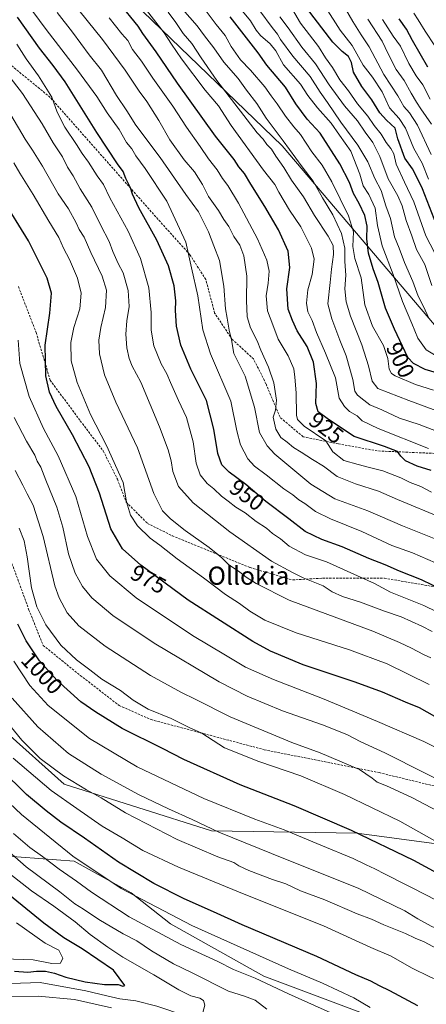
# Model space of a CAD drawing. Units: metres. Extents: x 640990 to 644436, y 4757642 to 4760028.
# Drawn here: x 641470 to 641649, y 4757869 to 4758304 of the extents above; entities that cross this region are included whole.
import ezdxf
from ezdxf.enums import TextEntityAlignment as Align

# ---------------------------------------------------------------- set-up
doc = ezdxf.new("R2010")
doc.units = ezdxf.units.M
doc.header["$MEASUREMENT"] = 0
doc.linetypes.add('TRAZOSX2', pattern=[1.5, 1, -0.5])
for name, color, linetype, lineweight in [('Arbolado forestal CxS', 92, 'Continuous', 0), ('Curva de nivel maestra', 36, 'Continuous', 30), ('Curva de nivel normal', 36, 'Continuous', 0), ('Rótulo de curva de nivel directora', 19, 'Continuous', 0), ('Senda', 19, 'TRAZOSX2', 0), ('Texto cartográfico', 19, 'Continuous', 0)]:
    doc.layers.add(name, color=color, linetype=linetype, lineweight=lineweight)
doc.styles.add('Arial', font='txt', dxfattribs={"height": 0.2})

# ---------------------------------------------------------------- blocks, each defined once
blk = doc.blocks.new('*U192')
at = {"layer": 'Curva de nivel normal', "color": 36, "linetype": 'Continuous', "lineweight": 0}
blk.add_polyline3d([(641655.79, 4757892.3, 1015), (641648.18, 4757896.37, 1015), (641644.18, 4757898.04, 1015), (641639.92, 4757900.04, 1015), (641630.43, 4757903.94, 1015), (641624.99, 4757906.42, 1015), (641618.66, 4757908.87, 1015), (641604.32, 4757914.92, 1015), (641593.6, 4757918.97, 1015), (641587.12, 4757922.04, 1015), (641581.24, 4757924, 1015), (641570.7, 4757927.95, 1015), (641566.38, 4757930.01, 1015), (641564.2, 4757931.49, 1015), (641557.01, 4757933.98, 1015), (641539.12, 4757941.64, 1015), (641516.24, 4757953.43, 1015), (641505.5, 4757960.03, 1015), (641499.01, 4757963.52, 1015), (641488.92, 4757969.71, 1015), (641484.32, 4757973.16, 1015), (641478.68, 4757977.44, 1015), (641470.46, 4757985.46, 1015), (641460.69, 4757997.42, 1015)], dxfattribs=at)
blk = doc.blocks.new('*U194')
at = {"layer": 'Curva de nivel normal', "color": 36, "linetype": 'Continuous', "lineweight": 0}
blk.add_polyline3d([(641651.52, 4758186.28, 885), (641648.49, 4758195.62, 885), (641644.84, 4758202.13, 885), (641642.69, 4758208.2, 885), (641640.18, 4758214.95, 885), (641638.42, 4758221.46, 885), (641636.49, 4758225.86, 885), (641632.24, 4758233.45, 885), (641628.55, 4758243.25, 885), (641625.54, 4758249.4, 885), (641622.17, 4758253.96, 885), (641618.78, 4758259.06, 885), (641613.06, 4758265.68, 885), (641606.28, 4758274.89, 885), (641600.15, 4758284.18, 885), (641594.19, 4758291.6, 885), (641588.15, 4758300.11, 885), (641584.51, 4758305, 885)], dxfattribs=at)
blk = doc.blocks.new('*U196')
at = {"layer": 'Curva de nivel normal', "color": 36, "linetype": 'Continuous', "lineweight": 0}
blk.add_polyline3d([(641684.56, 4757864.34, 1020), (641676.86, 4757870.26, 1020), (641668.48, 4757874.34, 1020), (641659.42, 4757877.28, 1020), (641650.95, 4757880.76, 1020), (641642.62, 4757884.98, 1020), (641633.6, 4757890.03, 1020), (641624.64, 4757893.94, 1020), (641603.66, 4757903.55, 1020), (641568.66, 4757917.43, 1020), (641539.68, 4757929.46, 1020), (641524.02, 4757936.82, 1020), (641514.78, 4757942.31, 1020), (641506.04, 4757947.57, 1020), (641494.76, 4757955.29, 1020), (641483.44, 4757963.3, 1020), (641466.72, 4757977.61, 1020)], dxfattribs=at)
blk = doc.blocks.new('*U203')
at = {"layer": 'Curva de nivel normal', "color": 36, "linetype": 'Continuous', "lineweight": 0}
blk.add_polyline3d([(641551.08, 4758308.63, 905), (641556.4, 4758301.56, 905), (641560.3, 4758296.75, 905), (641562.93, 4758291.84, 905), (641567.1, 4758285.96, 905), (641571.54, 4758281.42, 905), (641577.77, 4758274.03, 905), (641580.57, 4758270.11, 905), (641583.33, 4758266.55, 905), (641586.9, 4758261.04, 905), (641590.62, 4758256.36, 905), (641593.62, 4758252.95, 905), (641598.58, 4758245.35, 905), (641603.09, 4758239.41, 905), (641607.4, 4758232.12, 905), (641614.72, 4758217, 905), (641616.94, 4758210.06, 905), (641616.73, 4758203.53, 905), (641617.6, 4758198.2, 905), (641620.32, 4758189.76, 905), (641621.99, 4758177.79, 905), (641625.42, 4758168.39, 905), (641630.26, 4758159.76, 905), (641632.2, 4758154.13, 905), (641632.69, 4758149.42, 905), (641633.78, 4758147.4, 905), (641635.34, 4758146.4, 905), (641644.34, 4758142.62, 905), (641652.28, 4758140.1, 905)], dxfattribs=at)
blk = doc.blocks.new('*U205')
at = {"layer": 'Curva de nivel normal', "color": 36, "linetype": 'Continuous', "lineweight": 0}
blk.add_polyline3d([(641671.87, 4758033.39, 955), (641647.99, 4758045.02, 955), (641633.33, 4758050.88, 955), (641626.31, 4758054.67, 955), (641604.99, 4758064.2, 955), (641595.81, 4758067.42, 955), (641588.63, 4758071.25, 955), (641584.76, 4758074.48, 955), (641581.24, 4758076.73, 955), (641578.54, 4758079.06, 955), (641573.98, 4758082.1, 955), (641569.15, 4758085.91, 955), (641565.08, 4758088.35, 955), (641561.69, 4758091.08, 955), (641558.7, 4758093.23, 955), (641555.26, 4758096.46, 955), (641552.32, 4758098.84, 955), (641549.28, 4758102.73, 955), (641547.57, 4758107.84, 955), (641546.22, 4758117.24, 955), (641543.29, 4758128.07, 955), (641539.69, 4758135.57, 955), (641536.1, 4758143.53, 955), (641534.58, 4758147.36, 955), (641532.12, 4758151.65, 955), (641528.85, 4758159.64, 955), (641527.7, 4758166.63, 955), (641527.67, 4758174.42, 955), (641526.62, 4758185.32, 955), (641522.93, 4758198.16, 955), (641517.47, 4758210.31, 955), (641509.4, 4758225.03, 955), (641506.56, 4758230.84, 955), (641503.83, 4758234.71, 955), (641499.9, 4758240.76, 955), (641497.11, 4758244.64, 955), (641494.72, 4758248.58, 955), (641489.51, 4758256.23, 955), (641486.19, 4758262.8, 955), (641483.79, 4758269.51, 955), (641477.86, 4758278.91, 955), (641472.45, 4758286.39, 955), (641468.3, 4758292.91, 955)], dxfattribs=at)
blk = doc.blocks.new('*U213')
at = {"layer": 'Curva de nivel normal', "color": 36, "linetype": 'Continuous', "lineweight": 0}
blk.add_polyline3d([(641650.32, 4758171.51, 890), (641647.77, 4758177.29, 890), (641645.46, 4758181.66, 890), (641643.18, 4758188.04, 890), (641639.56, 4758196.42, 890), (641637.2, 4758202.72, 890), (641635.07, 4758207.85, 890), (641633.32, 4758215.84, 890), (641631.18, 4758221.55, 890), (641629.18, 4758228.19, 890), (641626.34, 4758233.6, 890), (641623.3, 4758240.95, 890), (641618.83, 4758248.35, 890), (641611.34, 4758258.45, 890), (641605.53, 4758267.16, 890), (641602.26, 4758271.64, 890), (641597.88, 4758278.66, 890), (641590.22, 4758287.62, 890), (641584.68, 4758294.91, 890), (641583.38, 4758297.33, 890), (641581.07, 4758300.27, 890), (641575.68, 4758307.54, 890)], dxfattribs=at)
blk = doc.blocks.new('*U216')
at = {"layer": 'Curva de nivel normal', "color": 36, "linetype": 'Continuous', "lineweight": 0}
blk.add_polyline3d([(641522.99, 4758311.23, 920), (641533.43, 4758297.88, 920), (641536.68, 4758292.85, 920), (641540.99, 4758286.41, 920), (641551.49, 4758272.57, 920), (641557.37, 4758265.65, 920), (641562.89, 4758256.99, 920), (641577.21, 4758237.18, 920), (641582.23, 4758230.85, 920), (641584, 4758227.52, 920), (641588.76, 4758219.6, 920), (641593.65, 4758212.18, 920), (641598.44, 4758202.83, 920), (641599.6, 4758197.91, 920), (641598.67, 4758191.1, 920), (641596.8, 4758184.34, 920), (641596.16, 4758178.44, 920), (641596.79, 4758174.69, 920), (641598.71, 4758170.85, 920), (641600.63, 4758165.57, 920), (641604.65, 4758156.41, 920), (641609.07, 4758145.52, 920), (641610.6, 4758136.55, 920), (641612.94, 4758132.92, 920), (641615.15, 4758130.67, 920), (641618.57, 4758128.76, 920), (641620.74, 4758126.6, 920), (641627.89, 4758123.09, 920), (641650.08, 4758114.3, 920)], dxfattribs=at)
blk = doc.blocks.new('*U220')
at = {"layer": 'Curva de nivel normal', "color": 36, "linetype": 'Continuous', "lineweight": 0}
blk.add_polyline3d([(641643.56, 4758306.64, 845), (641645.54, 4758303.68, 845), (641648.59, 4758298.7, 845), (641657.18, 4758285.68, 845)], dxfattribs=at)
blk = doc.blocks.new('*U221')
at = {"layer": 'Curva de nivel normal', "color": 36, "linetype": 'Continuous', "lineweight": 0}
blk.add_polyline3d([(641653.67, 4758122.03, 915), (641646.03, 4758124.96, 915), (641637.33, 4758127.65, 915), (641629.42, 4758131.32, 915), (641624.18, 4758133.53, 915), (641621.52, 4758135.71, 915), (641618.68, 4758137.88, 915), (641617.49, 4758139.68, 915), (641616.66, 4758144.79, 915), (641613.67, 4758155.24, 915), (641610.94, 4758162.2, 915), (641607.41, 4758171.55, 915), (641605.65, 4758178.18, 915), (641606.73, 4758187.61, 915), (641607.19, 4758193.54, 915), (641608.19, 4758200.05, 915), (641608.02, 4758203.95, 915), (641605.79, 4758208.15, 915), (641599.72, 4758217.26, 915), (641594.96, 4758225.4, 915), (641589.64, 4758232.81, 915), (641586.16, 4758238.42, 915), (641582.61, 4758243.47, 915), (641580.72, 4758246.58, 915), (641578.74, 4758248.6, 915), (641577.1, 4758250.98, 915), (641574.48, 4758253.74, 915), (641568.5, 4758261.38, 915), (641556.65, 4758276.85, 915), (641549.68, 4758286.79, 915), (641545.6, 4758293.16, 915), (641541.78, 4758297.64, 915), (641538.54, 4758302.5, 915), (641535.15, 4758307.04, 915)], dxfattribs=at)
blk = doc.blocks.new('*U227')
at = {"layer": 'Curva de nivel normal', "color": 36, "linetype": 'Continuous', "lineweight": 0}
blk.add_polyline3d([(641656.32, 4758083.56, 935), (641636.47, 4758091.84, 935), (641627.94, 4758095.52, 935), (641617.78, 4758098.64, 935), (641609.78, 4758101.98, 935), (641603.66, 4758106.52, 935), (641598.92, 4758109.45, 935), (641593.88, 4758112.74, 935), (641590.49, 4758114.69, 935), (641587.64, 4758117.17, 935), (641584.9, 4758119.1, 935), (641582.63, 4758122.82, 935), (641581.53, 4758128.1, 935), (641582.54, 4758131.18, 935), (641582.96, 4758135.67, 935), (641581.81, 4758143.29, 935), (641579.46, 4758150.26, 935), (641576.05, 4758157.69, 935), (641574.47, 4758161.84, 935), (641571.52, 4758167.64, 935), (641570.08, 4758172.44, 935), (641569.67, 4758179.69, 935), (641569.82, 4758190.45, 935), (641568.6, 4758199.45, 935), (641566.74, 4758204.06, 935), (641564.1, 4758207.99, 935), (641561.86, 4758212.42, 935), (641559.66, 4758215.52, 935), (641557.3, 4758219.47, 935), (641552.94, 4758225.63, 935), (641550.31, 4758230.88, 935), (641546.74, 4758236.46, 935), (641542.26, 4758241.84, 935), (641535.86, 4758250.64, 935), (641531.04, 4758259.22, 935), (641525.78, 4758267.51, 935), (641522.3, 4758272.16, 935), (641516.2, 4758281.47, 935), (641506.13, 4758295.01, 935), (641488.9, 4758316.44, 935)], dxfattribs=at)
blk = doc.blocks.new('*U229')
at = {"layer": 'Curva de nivel normal', "color": 36, "linetype": 'Continuous', "lineweight": 0}
blk.add_polyline3d([(641654.64, 4758197.18, 880), (641648.9, 4758208.26, 880), (641643.66, 4758223.23, 880), (641639.42, 4758231.9, 880), (641635.88, 4758239.9, 880), (641634.71, 4758244.4, 880), (641633.51, 4758246.86, 880), (641631.37, 4758249.43, 880), (641629.13, 4758253.18, 880), (641626.13, 4758256.92, 880), (641623.3, 4758261.11, 880), (641618.79, 4758266.51, 880), (641614.72, 4758272.29, 880), (641610.9, 4758277.15, 880), (641607.68, 4758282.52, 880), (641604.58, 4758286.85, 880), (641601.45, 4758291.91, 880), (641593.57, 4758302.13, 880), (641585.9, 4758315.48, 880)], dxfattribs=at)
blk = doc.blocks.new('*U230')
at = {"layer": 'Curva de nivel normal', "color": 36, "linetype": 'Continuous', "lineweight": 0}
blk.add_polyline3d([(641651.07, 4758021.92, 965), (641647.82, 4758023.33, 965), (641642.56, 4758026.19, 965), (641637.28, 4758028.68, 965), (641625.5, 4758033.59, 965), (641588.54, 4758047.33, 965), (641573.99, 4758054.74, 965), (641569.51, 4758057.53, 965), (641566.78, 4758059.76, 965), (641561.82, 4758063.01, 965), (641558.84, 4758066.09, 965), (641557.02, 4758067.44, 965), (641553.31, 4758070.56, 965), (641542.63, 4758078.16, 965), (641536.1, 4758083.29, 965), (641532.66, 4758086.85, 965), (641528.82, 4758094.47, 965), (641521.53, 4758114.57, 965), (641512.01, 4758134.71, 965), (641507.01, 4758146.82, 965), (641504.84, 4758156.1, 965), (641504.55, 4758162.18, 965), (641505.34, 4758167.76, 965), (641507.42, 4758176.52, 965), (641507.88, 4758184.18, 965), (641506.05, 4758190.39, 965), (641500.99, 4758200.85, 965), (641498.07, 4758207.6, 965), (641495.85, 4758211.04, 965), (641494.53, 4758214.03, 965), (641491.08, 4758220.1, 965), (641486.53, 4758226.8, 965), (641479.62, 4758239.06, 965), (641475.29, 4758246.06, 965), (641471.96, 4758250.89, 965), (641465.65, 4758261.64, 965)], dxfattribs=at)
blk = doc.blocks.new('*U231')
at = {"layer": 'Curva de nivel normal', "color": 36, "linetype": 'Continuous', "lineweight": 0}
blk.add_polyline3d([(641651.2, 4758244.1, 865), (641645.21, 4758257.07, 865), (641641.72, 4758262.56, 865), (641639.23, 4758265.42, 865), (641636.48, 4758270.01, 865), (641630.41, 4758279.44, 865), (641623.85, 4758291.7, 865), (641620.36, 4758297.05, 865), (641616.69, 4758302.89, 865), (641612.82, 4758309.54, 865)], dxfattribs=at)
blk = doc.blocks.new('*U232')
at = {"layer": 'Curva de nivel normal', "color": 36, "linetype": 'Continuous', "lineweight": 0}
blk.add_polyline3d([(641657.5, 4758152.88, 895), (641649.05, 4758157.84, 895), (641645.31, 4758163.02, 895), (641642.7, 4758169.52, 895), (641638.56, 4758179.2, 895), (641634.51, 4758191.23, 895), (641629.61, 4758203.86, 895), (641627.6, 4758212.85, 895), (641626.52, 4758220.52, 895), (641623.81, 4758226.46, 895), (641621.17, 4758230.3, 895), (641619.74, 4758235.5, 895), (641615.74, 4758245.56, 895), (641610.77, 4758252.63, 895), (641607.15, 4758258.04, 895), (641601.08, 4758264.78, 895), (641596.84, 4758270.22, 895), (641593.53, 4758275.15, 895), (641586.05, 4758283.77, 895), (641582.68, 4758289.88, 895), (641580.23, 4758293.09, 895), (641575.98, 4758296.68, 895), (641574.02, 4758299.04, 895), (641571.54, 4758303.17, 895), (641564.4, 4758311.74, 895)], dxfattribs=at)
blk = doc.blocks.new('*U233')
at = {"layer": 'Curva de nivel normal', "color": 36, "linetype": 'Continuous', "lineweight": 0}
blk.add_polyline3d([(641651.42, 4758095.08, 930), (641646.77, 4758097.51, 930), (641642, 4758099.34, 930), (641637.86, 4758101.39, 930), (641629.9, 4758104.43, 930), (641624.05, 4758105.91, 930), (641619.06, 4758107.26, 930), (641612.75, 4758108.95, 930), (641607.86, 4758112.82, 930), (641604.69, 4758117.75, 930), (641595.26, 4758124.17, 930), (641592.27, 4758127.08, 930), (641591.87, 4758129.06, 930), (641591.7, 4758138.89, 930), (641591.03, 4758145.89, 930), (641590.6, 4758149.53, 930), (641588.08, 4758155.21, 930), (641583.76, 4758162.59, 930), (641581.35, 4758168.87, 930), (641579, 4758175.04, 930), (641578.42, 4758181.68, 930), (641579.36, 4758187.4, 930), (641579.71, 4758192.62, 930), (641578.64, 4758197.56, 930), (641574.51, 4758206.89, 930), (641566.26, 4758222.67, 930), (641561.54, 4758230.48, 930), (641559.08, 4758233.6, 930), (641556.76, 4758237.37, 930), (641552.93, 4758242.26, 930), (641549.3, 4758247.72, 930), (641543.18, 4758256.18, 930), (641537.17, 4758265.47, 930), (641528.32, 4758277.91, 930), (641523.36, 4758285.32, 930), (641519.41, 4758290.54, 930), (641517.26, 4758294.5, 930), (641514.72, 4758297.52, 930), (641509.03, 4758304.52, 930)], dxfattribs=at)
blk = doc.blocks.new('*U234')
at = {"layer": 'Curva de nivel normal', "color": 36, "linetype": 'Continuous', "lineweight": 0}
blk.add_polyline3d([(641623.33, 4758303.87, 860), (641629.65, 4758294.24, 860), (641632.24, 4758288.62, 860), (641635.8, 4758281.69, 860), (641639.32, 4758276.78, 860), (641642.39, 4758271.29, 860), (641644.86, 4758267.33, 860), (641646.65, 4758264.27, 860), (641651.48, 4758257.53, 860)], dxfattribs=at)
blk = doc.blocks.new('*U238')
at = {"layer": 'Curva de nivel normal', "color": 36, "linetype": 'Continuous', "lineweight": 0}
blk.add_polyline3d([(641651.7, 4758033.45, 960), (641647.17, 4758035.89, 960), (641638.07, 4758039.98, 960), (641630.66, 4758042.52, 960), (641620.05, 4758046.48, 960), (641612.12, 4758048.91, 960), (641607.6, 4758051.02, 960), (641603.58, 4758053.59, 960), (641594.71, 4758057.24, 960), (641589.99, 4758059.56, 960), (641580.78, 4758064.59, 960), (641562.32, 4758077.48, 960), (641546.12, 4758090.31, 960), (641539.72, 4758097.58, 960), (641537.22, 4758104.15, 960), (641536.43, 4758108.89, 960), (641535.16, 4758113.76, 960), (641531.36, 4758123.88, 960), (641523.04, 4758143.56, 960), (641519.21, 4758150.74, 960), (641517.88, 4758154.08, 960), (641516.84, 4758158.83, 960), (641516.39, 4758164.77, 960), (641516.9, 4758170.69, 960), (641517.9, 4758176.96, 960), (641517.5, 4758184.16, 960), (641515.32, 4758191.84, 960), (641513.11, 4758195.97, 960), (641510.68, 4758201.39, 960), (641509.13, 4758205.72, 960), (641505.35, 4758212.85, 960), (641501.48, 4758220.96, 960), (641496.32, 4758229, 960), (641493.16, 4758234.69, 960), (641490.72, 4758238.59, 960), (641488.51, 4758243.09, 960), (641484.39, 4758249.26, 960), (641479.51, 4758257.7, 960), (641470.75, 4758271.1, 960), (641461.88, 4758282.69, 960)], dxfattribs=at)
blk = doc.blocks.new('*U242')
at = {"layer": 'Curva de nivel normal', "color": 36, "linetype": 'Continuous', "lineweight": 0}
blk.add_polyline3d([(641662.85, 4758127.58, 910), (641641.35, 4758135.53, 910), (641627.74, 4758140.78, 910), (641625.28, 4758143.99, 910), (641623.56, 4758150.89, 910), (641620.58, 4758160.15, 910), (641615.66, 4758172.7, 910), (641613.68, 4758179.12, 910), (641613.16, 4758184.76, 910), (641613.6, 4758190.83, 910), (641613.16, 4758196.85, 910), (641613.11, 4758202.85, 910), (641611.61, 4758209.34, 910), (641607.82, 4758217.47, 910), (641603.27, 4758225.03, 910), (641599.16, 4758232.32, 910), (641594.36, 4758238.75, 910), (641585.98, 4758250.24, 910), (641578.42, 4758260.15, 910), (641574.28, 4758266.73, 910), (641569.71, 4758272.57, 910), (641566.08, 4758277.7, 910), (641559.77, 4758284.98, 910), (641555.32, 4758291.32, 910), (641551.19, 4758296.5, 910), (641547.91, 4758301.05, 910), (641541.54, 4758308.34, 910)], dxfattribs=at)
blk = doc.blocks.new('*U248')
at = {"layer": 'Curva de nivel normal', "color": 36, "linetype": 'Continuous', "lineweight": 0}
blk.add_polyline3d([(641650.43, 4758010.11, 970), (641641.1, 4758014.59, 970), (641631.78, 4758019.24, 970), (641615.17, 4758025.44, 970), (641591.66, 4758032.83, 970), (641577.82, 4758038.43, 970), (641571.14, 4758042.52, 970), (641566.65, 4758045.92, 970), (641560.47, 4758049.85, 970), (641550.67, 4758057.2, 970), (641539.08, 4758065.61, 970), (641531.42, 4758071.61, 970), (641527.2, 4758074.73, 970), (641521.6, 4758080.13, 970), (641518.55, 4758084.87, 970), (641516.8, 4758090.8, 970), (641515.34, 4758099.32, 970), (641507.86, 4758115.65, 970), (641500.88, 4758129.28, 970), (641494.89, 4758143.44, 970), (641492.36, 4758153.01, 970), (641492.18, 4758161.2, 970), (641493.56, 4758167.76, 970), (641496.15, 4758176.01, 970), (641496.76, 4758182.87, 970), (641495.07, 4758189.54, 970), (641491.57, 4758197.82, 970), (641488.98, 4758202.79, 970), (641486.93, 4758207.55, 970), (641482.46, 4758214.71, 970), (641475.56, 4758226.52, 970), (641469.69, 4758235.86, 970), (641466.94, 4758240.5, 970)], dxfattribs=at)
blk = doc.blocks.new('*U249')
at = {"layer": 'Curva de nivel normal', "color": 36, "linetype": 'Continuous', "lineweight": 0}
blk.add_polyline3d([(641718.8, 4757865.5, 1010), (641711.98, 4757870.88, 1010), (641697.54, 4757880.05, 1010), (641685.23, 4757886.42, 1010), (641680.52, 4757889.05, 1010), (641675.96, 4757891.15, 1010), (641671.83, 4757893.57, 1010), (641662.5, 4757898.23, 1010), (641651.23, 4757903.31, 1010), (641645.4, 4757906.54, 1010), (641639.64, 4757910.14, 1010), (641618.97, 4757920.19, 1010), (641586.92, 4757932.93, 1010), (641557.56, 4757944.94, 1010), (641545.78, 4757950.51, 1010), (641535.3, 4757955.13, 1010), (641522.05, 4757961.56, 1010), (641505.54, 4757970.42, 1010), (641491.08, 4757979.61, 1010), (641477.56, 4757991.42, 1010), (641466.22, 4758004.08, 1010)], dxfattribs=at)
blk = doc.blocks.new('*U258')
at = {"layer": 'Curva de nivel maestra', "color": 36, "linetype": 'Continuous', "lineweight": 30}
blk.add_polyline3d([(641654.64, 4758210.47, 875), (641647.44, 4758229, 875), (641644.7, 4758234.68, 875), (641642.95, 4758237.82, 875), (641639.6, 4758242.61, 875), (641636.59, 4758251.06, 875), (641635.38, 4758255.82, 875), (641631.54, 4758259.34, 875), (641628.65, 4758262.54, 875), (641625, 4758268.35, 875), (641620.59, 4758274.12, 875), (641617, 4758280.59, 875), (641616.09, 4758284.85, 875), (641614.82, 4758287.48, 875), (641611.98, 4758289.59, 875), (641607.87, 4758293.79, 875), (641596.29, 4758309, 875)], dxfattribs=at)
blk = doc.blocks.new('*U264')
at = {"layer": 'Curva de nivel maestra', "color": 36, "linetype": 'Continuous', "lineweight": 30}
blk.add_polyline3d([(641655.03, 4758147.22, 900), (641648.65, 4758149.18, 900), (641643.51, 4758151.89, 900), (641641.03, 4758154.56, 900), (641635.11, 4758166.97, 900), (641631.06, 4758176.26, 900), (641627.9, 4758187.64, 900), (641625.65, 4758193.63, 900), (641623.62, 4758200.52, 900), (641622.89, 4758206.85, 900), (641623, 4758212.52, 900), (641622.04, 4758217.18, 900), (641619.52, 4758222.52, 900), (641616.97, 4758226.95, 900), (641615.22, 4758231.8, 900), (641610.99, 4758240.05, 900), (641602.19, 4758253.54, 900), (641596.53, 4758259.71, 900), (641591.5, 4758266.48, 900), (641587, 4758273.86, 900), (641578.67, 4758283.61, 900), (641574.89, 4758288.99, 900), (641562.5, 4758304.93, 900)], dxfattribs=at)
blk = doc.blocks.new('*U265')
at = {"layer": 'Curva de nivel maestra', "color": 36, "linetype": 'Continuous', "lineweight": 30}
blk.add_polyline3d([(641651.2, 4758104.62, 925), (641645.04, 4758106.45, 925), (641639.93, 4758108.89, 925), (641637.86, 4758110.91, 925), (641636.42, 4758112.92, 925), (641630.59, 4758115.15, 925), (641617.29, 4758119.58, 925), (641605.96, 4758127.1, 925), (641601.42, 4758130.57, 925), (641600.38, 4758134.16, 925), (641600.68, 4758143.04, 925), (641599.29, 4758152.49, 925), (641596.55, 4758159.37, 925), (641592.08, 4758166.22, 925), (641590.08, 4758170.85, 925), (641588.07, 4758175.84, 925), (641587.5, 4758184.83, 925), (641588.86, 4758194.18, 925), (641588.07, 4758201.52, 925), (641583.86, 4758210.85, 925), (641577.84, 4758221.12, 925), (641571.58, 4758231.1, 925), (641568.77, 4758235.81, 925), (641566.41, 4758238.74, 925), (641564.3, 4758241.98, 925), (641556.02, 4758252.25, 925), (641539.27, 4758275.59, 925), (641529.88, 4758289.44, 925), (641523.88, 4758297.55, 925), (641521.92, 4758300.82, 925), (641513.52, 4758311.2, 925)], dxfattribs=at)
blk = doc.blocks.new('*U266')
at = {"layer": 'Curva de nivel maestra', "color": 36, "linetype": 'Continuous', "lineweight": 30}
blk.add_polyline3d([(641652.82, 4757996.01, 975), (641646.08, 4757999.72, 975), (641639.88, 4758002.22, 975), (641629.82, 4758006.66, 975), (641617.71, 4758011.05, 975), (641594.7, 4758018.76, 975), (641580.32, 4758024.83, 975), (641572.5, 4758029.03, 975), (641543.97, 4758047.29, 975), (641523.01, 4758062.84, 975), (641515, 4758070.05, 975), (641509.8, 4758078.9, 975), (641504.84, 4758094.56, 975), (641500.32, 4758106.18, 975), (641492.89, 4758120.42, 975), (641485.66, 4758132.89, 975), (641482.79, 4758139.12, 975), (641481.16, 4758146.38, 975), (641480.76, 4758159.95, 975), (641482.89, 4758174.08, 975), (641483.65, 4758182.85, 975), (641481.72, 4758189.58, 975), (641473.48, 4758206.01, 975), (641461.85, 4758224.92, 975)], dxfattribs=at)
blk = doc.blocks.new('*U268')
at = {"layer": 'Curva de nivel maestra', "color": 36, "linetype": 'Continuous', "lineweight": 30}
blk.add_polyline3d([(641645.4, 4757868.14, 1025), (641633.08, 4757874.82, 1025), (641628.52, 4757876.97, 1025), (641624.64, 4757879, 1025), (641617.93, 4757881.84, 1025), (641600.75, 4757889.94, 1025), (641567.77, 4757903.96, 1025), (641555.12, 4757909.65, 1025), (641542.2, 4757915.39, 1025), (641528.88, 4757922.15, 1025), (641513.14, 4757931.65, 1025), (641498.14, 4757942.19, 1025), (641487.68, 4757949.35, 1025), (641481.28, 4757954.26, 1025), (641472.66, 4757961.52, 1025), (641449.87, 4757983.73, 1025)], dxfattribs=at)

msp = doc.modelspace()

# ---------------------------------------------------------------- linework, layer by layer
at = {"layer": 'Arbolado forestal CxS', "color": 92, "linetype": 'Continuous', "lineweight": 0}
for points in [[(641898.54, 4757849.66, 979.1), (641903.19, 4757854.53, 977.11), (641918.1, 4757868.85, 969.7), (641920.01, 4757896.21, 955.82), (641909.86, 4757923.28, 944.41), (641890.35, 4757943.15, 941.42), (641877.61, 4757972.08, 929.54), (641861.72, 4758000.29, 917.72), (641829.38, 4758025.58, 913.23), (641678.8, 4758138.31, 901.39), (641585.45, 4758247.93, 911.4), (641478.92, 4758350.89, 925.98), (641417.52, 4758397.1, 936.38), (641388.93, 4758397.7, 945.13), (641362.92, 4758396.46, 945.12)], [(641898.54, 4757849.66, 979.1), (641903.19, 4757854.53, 977.11), (641918.1, 4757868.85, 969.7), (641920.01, 4757896.21, 955.82), (641909.86, 4757923.28, 944.41), (641890.35, 4757943.15, 941.42), (641877.61, 4757972.08, 929.54), (641861.72, 4758000.29, 917.72), (641829.38, 4758025.58, 913.23), (641678.8, 4758138.31, 901.39), (641585.45, 4758247.93, 911.4), (641478.92, 4758350.89, 925.98), (641417.52, 4758397.1, 936.38), (641388.93, 4758397.7, 945.13), (641362.92, 4758396.46, 945.12)], [(641462.5, 4757934.48, 1042.65), (641493.67, 4757932.03, 1031.64), (641518.77, 4757918, 1030.87), (641536.23, 4757904.43, 1032.74), (641577.41, 4757881.26, 1035.03), (641649.16, 4757854.34, 1030.27), (641715.85, 4757826.67, 1024.72), (641795.73, 4757805.03, 1001.91), (641840.83, 4757804.81, 988.75), (641862.24, 4757812.93, 984.4), (641880.32, 4757827.32, 972.55), (641897.61, 4757848.68, 979.55), (641898.54, 4757849.66, 979.1), (641903.19, 4757854.53, 977.11), (641918.1, 4757868.85, 969.7), (641920.01, 4757896.21, 955.82), (641909.86, 4757923.28, 944.41), (641890.35, 4757943.15, 941.42), (641877.61, 4757972.08, 929.54), (641861.72, 4758000.29, 917.72), (641829.38, 4758025.58, 913.23), (641678.8, 4758138.31, 901.39), (641585.45, 4758247.93, 911.4), (641478.92, 4758350.89, 925.98)], [(641478.92, 4758350.89, 925.98), (641585.45, 4758247.93, 911.4), (641678.8, 4758138.31, 901.39), (641829.38, 4758025.58, 913.23), (641861.72, 4758000.29, 917.72), (641877.61, 4757972.08, 929.54), (641890.35, 4757943.15, 941.42), (641909.86, 4757923.28, 944.41), (641920.01, 4757896.21, 955.82), (641918.1, 4757868.85, 969.7), (641903.19, 4757854.53, 977.11), (641898.54, 4757849.66, 979.1), (641898.54, 4757849.66, 979.1), (641856.69, 4757890.37, 973.12), (641816.89, 4757910.29, 976.1), (641791.67, 4757915.6, 976.97), (641735.08, 4757928.75, 982.8), (641618.5, 4757944.46, 1000.98), (641554.33, 4757945.51, 1011.47), (641489.15, 4757966.06, 1017.65), (641462.61, 4757989.96, 1016.72)], [(641194.93, 4758081.24, 998.13), (641255.65, 4758036.38, 1020.07), (641299.4, 4758016.52, 1030.76), (641327.27, 4758017.84, 1030.82), (641347.47, 4758020.09, 1029.49), (641408.89, 4758010.4, 1027.29), (641412.19, 4758009.88, 1027.05), (641462.61, 4757989.96, 1016.72), (641489.15, 4757966.06, 1017.65), (641554.33, 4757945.51, 1011.47), (641618.5, 4757944.46, 1000.98), (641735.08, 4757928.75, 982.8), (641791.67, 4757915.6, 976.97), (641816.89, 4757910.29, 976.1), (641856.69, 4757890.37, 973.12), (641898.54, 4757849.66, 979.1)], [(641194.93, 4758081.24, 998.13), (641255.65, 4758036.38, 1020.07), (641299.4, 4758016.52, 1030.76), (641327.27, 4758017.84, 1030.82), (641347.47, 4758020.09, 1029.49), (641408.89, 4758010.4, 1027.29), (641412.19, 4758009.88, 1027.05), (641462.61, 4757989.96, 1016.72), (641489.15, 4757966.06, 1017.65), (641554.33, 4757945.51, 1011.47), (641618.5, 4757944.46, 1000.98), (641735.08, 4757928.75, 982.8), (641791.67, 4757915.6, 976.97), (641816.89, 4757910.29, 976.1), (641856.69, 4757890.37, 973.12), (641898.54, 4757849.66, 979.1)], [(641462.61, 4757989.96, 1016.72), (641489.15, 4757966.06, 1017.65), (641554.33, 4757945.51, 1011.47), (641618.5, 4757944.46, 1000.98), (641735.08, 4757928.75, 982.8), (641791.67, 4757915.6, 976.97), (641816.89, 4757910.29, 976.1), (641856.69, 4757890.37, 973.12), (641898.54, 4757849.66, 979.1), (641897.61, 4757848.68, 979.55), (641880.32, 4757827.32, 972.55), (641862.24, 4757812.93, 984.4), (641840.83, 4757804.81, 988.75), (641840.83, 4757804.81, 988.75), (641795.73, 4757805.03, 1001.91), (641715.85, 4757826.67, 1024.72), (641649.16, 4757854.34, 1030.27), (641577.41, 4757881.26, 1035.03), (641536.23, 4757904.43, 1032.74), (641518.77, 4757918, 1030.87), (641493.67, 4757932.03, 1031.64), (641462.5, 4757934.48, 1042.65)], [(641339.23, 4757909.38, 1075.79), (641371.65, 4757908.23, 1075.78), (641396.51, 4757904.36, 1071.14), (641415.98, 4757913.71, 1071.3), (641432.8, 4757928.07, 1057.29), (641462.5, 4757934.48, 1042.65), (641493.67, 4757932.03, 1031.64), (641518.77, 4757918, 1030.87), (641536.23, 4757904.43, 1032.74), (641577.41, 4757881.26, 1035.03), (641649.16, 4757854.34, 1030.27), (641715.85, 4757826.67, 1024.72), (641795.73, 4757805.03, 1001.91), (641840.83, 4757804.81, 988.75), (641862.24, 4757812.93, 984.4), (641880.32, 4757827.32, 972.55), (641897.61, 4757848.68, 979.55), (641898.54, 4757849.66, 979.1)], [(641339.23, 4757909.38, 1075.79), (641371.65, 4757908.23, 1075.78), (641396.51, 4757904.36, 1071.14), (641415.98, 4757913.71, 1071.3), (641432.8, 4757928.07, 1057.29), (641462.5, 4757934.48, 1042.65), (641493.67, 4757932.03, 1031.64), (641518.77, 4757918, 1030.87), (641536.23, 4757904.43, 1032.74), (641577.41, 4757881.26, 1035.03), (641649.16, 4757854.34, 1030.27), (641715.85, 4757826.67, 1024.72), (641795.73, 4757805.03, 1001.91), (641840.83, 4757804.81, 988.75), (641862.24, 4757812.93, 984.4), (641880.32, 4757827.32, 972.55), (641897.61, 4757848.68, 979.55), (641898.54, 4757849.66, 979.1)]]:
    msp.add_polyline3d(points, dxfattribs=at)
at = {"layer": 'Curva de nivel maestra', "color": 36, "linetype": 'Continuous', "lineweight": 30}
for points in [[(641656.72, 4758051.53, 950), (641647.01, 4758056.32, 950), (641637.34, 4758060.19, 950), (641630.92, 4758062.98, 950), (641623.68, 4758065.71, 950), (641612, 4758070.88, 950), (641603.06, 4758074.18, 950), (641595.67, 4758077.65, 950), (641588.49, 4758083.25, 950), (641578.33, 4758090.85, 950), (641569.46, 4758098.44, 950), (641562.05, 4758103.86, 950), (641558.86, 4758107.1, 950), (641557.02, 4758112.15, 950), (641555.37, 4758122.86, 950), (641552, 4758135.51, 950), (641545.19, 4758149.4, 950), (641540.74, 4758159.93, 950), (641538.88, 4758168.4, 950), (641538.42, 4758175.33, 950), (641538.52, 4758179.58, 950), (641537.77, 4758186.22, 950), (641535.33, 4758195.04, 950), (641530.14, 4758206.26, 950), (641522.18, 4758220.56, 950), (641519.36, 4758226.6, 950), (641518.54, 4758229.38, 950), (641516.4, 4758233.59, 950), (641515.2, 4758236.72, 950), (641512.78, 4758239.97, 950), (641503.61, 4758253.8, 950), (641489.7, 4758276.23, 950), (641484.32, 4758283.52, 950), (641478.32, 4758291.18, 950), (641468.61, 4758304.77, 950)], [(641649.8, 4758282.74, 850), (641643.08, 4758294.51, 850), (641640.36, 4758299.51, 850), (641637.15, 4758304.02, 850)], [(641769.7, 4757853.55, 1000), (641747.51, 4757871.21, 1000), (641731.69, 4757881.76, 1000), (641715.56, 4757891.14, 1000), (641708.13, 4757895.17, 1000), (641697.28, 4757901.81, 1000), (641673.99, 4757915.07, 1000), (641658.99, 4757924, 1000), (641643.59, 4757932.28, 1000), (641616.07, 4757945.56, 1000), (641590.75, 4757956.54, 1000), (641566.96, 4757965.8, 1000), (641542.09, 4757976.95, 1000), (641532.64, 4757981.83, 1000), (641514.89, 4757990.59, 1000), (641503.17, 4757997.87, 1000), (641496.52, 4758002.49, 1000), (641485.98, 4758011.99, 1000), (641478.38, 4758020.57, 1000), (641472.45, 4758029.31, 1000), (641468.72, 4758036.79, 1000)], [(641467.33, 4757883.52, 1050), (641473.11, 4757883.1, 1050), (641476.99, 4757883.48, 1050), (641480.98, 4757883.42, 1050), (641484.96, 4757882.6, 1050), (641489.94, 4757880.8, 1050), (641498.51, 4757878.71, 1050), (641507.03, 4757877.56, 1050), (641513.08, 4757877.6, 1050), (641515.11, 4757876.92, 1050), (641516.04, 4757877.17, 1050), (641510.93, 4757883.88, 1050), (641497.16, 4757893.36, 1050), (641489.1, 4757898.18, 1050), (641480.24, 4757904.7, 1050), (641462.8, 4757919.01, 1050)]]:
    msp.add_polyline3d(points, dxfattribs=at)
at = {"layer": 'Curva de nivel normal', "color": 36, "linetype": 'Continuous', "lineweight": 0}
for points in [[(641469.06, 4758315.98, 945), (641481.2, 4758299.33, 945), (641495.09, 4758281.46, 945), (641503.57, 4758269.74, 945), (641508.26, 4758262.52, 945), (641513.53, 4758255.18, 945), (641516.8, 4758249.52, 945), (641519.07, 4758246.71, 945), (641520.83, 4758243.52, 945), (641524.91, 4758237.94, 945), (641534.48, 4758223.52, 945), (641542.98, 4758205.48, 945), (641545.45, 4758194.05, 945), (641548.24, 4758181.73, 945), (641550.41, 4758166.67, 945), (641553.9, 4758156.09, 945), (641562.83, 4758135.29, 945), (641565.51, 4758122.09, 945), (641567.01, 4758115.86, 945), (641570.29, 4758109.73, 945), (641573.19, 4758106.45, 945), (641578.44, 4758102.64, 945), (641586.28, 4758096.47, 945), (641590.24, 4758093.85, 945), (641592.87, 4758091.69, 945), (641595.55, 4758089.97, 945), (641600.22, 4758086.52, 945), (641606.88, 4758083.19, 945), (641620.64, 4758077.67, 945), (641633.85, 4758071.54, 945), (641642.99, 4758068.18, 945), (641653.21, 4758063.89, 945)], [(641650.04, 4758233.22, 870), (641647.22, 4758240.3, 870), (641643.62, 4758246.74, 870), (641639.87, 4758255.73, 870), (641637.19, 4758260.05, 870), (641632.91, 4758264.77, 870), (641629.6, 4758271.79, 870), (641625.4, 4758278.26, 870), (641621.25, 4758283.61, 870), (641616.33, 4758292.36, 870), (641611.15, 4758299.01, 870), (641604.65, 4758309.25, 870)], [(641659.22, 4758071.89, 940), (641638.58, 4758080.16, 940), (641623.25, 4758086.75, 940), (641608.76, 4758092.03, 940), (641598.12, 4758098.54, 940), (641582.27, 4758111.84, 940), (641578.8, 4758115.46, 940), (641575.42, 4758121.44, 940), (641573.29, 4758132.53, 940), (641569.08, 4758146.28, 940), (641564.1, 4758156.25, 940), (641563.06, 4758162.35, 940), (641562.1, 4758166.52, 940), (641561.26, 4758171.93, 940), (641560.5, 4758175.98, 940), (641559.66, 4758186.04, 940), (641557.79, 4758197.4, 940), (641555.36, 4758203.76, 940), (641552.96, 4758210.06, 940), (641550.96, 4758214.1, 940), (641548.52, 4758218.89, 940), (641542.99, 4758226.52, 940), (641531.6, 4758242.79, 940), (641520.86, 4758257.05, 940), (641516.85, 4758263.38, 940), (641512.33, 4758270.25, 940), (641505.65, 4758281.43, 940), (641500.32, 4758288.24, 940), (641492.94, 4758298.13, 940), (641486.07, 4758306.93, 940)], [(641629.78, 4758303.76, 855), (641634.5, 4758296.46, 855), (641637.69, 4758291.99, 855), (641641.44, 4758284.3, 855), (641644.64, 4758278.84, 855), (641647.58, 4758274.87, 855), (641650.83, 4758268.62, 855)], [(641678.34, 4757969.56, 980), (641647.98, 4757984.93, 980), (641627.5, 4757993.71, 980), (641604.02, 4758003.55, 980), (641581.59, 4758012.26, 980), (641569.35, 4758017.79, 980), (641560.38, 4758023.08, 980), (641545.9, 4758031.76, 980), (641521.02, 4758048.42, 980), (641509.32, 4758058.08, 980), (641503.44, 4758065.44, 980), (641499.5, 4758075.42, 980), (641494.39, 4758093.08, 980), (641486.58, 4758111.09, 980), (641480.07, 4758123.09, 980), (641473.78, 4758137.32, 980), (641469.65, 4758151.88, 980), (641468.9, 4758162.1, 980)], [(641666.49, 4757961.98, 985), (641630.77, 4757979.9, 985), (641620.16, 4757984.83, 985), (641614.03, 4757987.96, 985), (641603.32, 4757992.28, 985), (641585.66, 4757998.51, 985), (641569.99, 4758004.88, 985), (641557.7, 4758011.24, 985), (641528.9, 4758028.32, 985), (641510.76, 4758040.62, 985), (641501.46, 4758048.43, 985), (641497.32, 4758053.38, 985), (641494.02, 4758059.23, 985), (641491.06, 4758067.85, 985), (641488.65, 4758079.52, 985), (641486.01, 4758088.39, 985), (641481.12, 4758100.28, 985), (641478.86, 4758106.14, 985), (641477.28, 4758108.76, 985), (641476.3, 4758111.44, 985), (641472.58, 4758117.56, 985), (641467.19, 4758127.93, 985)], [(641659.77, 4757951.13, 990), (641642.76, 4757960.21, 990), (641631.59, 4757965.31, 990), (641627.35, 4757966.88, 990), (641625.2, 4757968.72, 990), (641619.69, 4757972.55, 990), (641602.21, 4757979.84, 990), (641589.72, 4757984.54, 990), (641562.54, 4757995.8, 990), (641547.01, 4758003.65, 990), (641541, 4758006.58, 990), (641527.32, 4758014.1, 990), (641507.27, 4758026.95, 990), (641495.76, 4758036.02, 990), (641490.6, 4758041.75, 990), (641487, 4758048.32, 990), (641485.12, 4758053.62, 990), (641479.95, 4758075.43, 990), (641475.57, 4758089.26, 990), (641472.86, 4758094.34, 990), (641471, 4758098.16, 990), (641467.64, 4758104.61, 990)], [(641658.98, 4757937.62, 995), (641637.46, 4757949.76, 995), (641612.96, 4757961.57, 995), (641593.66, 4757969.68, 995), (641575.23, 4757976.1, 995), (641560.01, 4757982.1, 995), (641550, 4757988.56, 995), (641544.48, 4757991.11, 995), (641536.4, 4757995.05, 995), (641526.36, 4757999.25, 995), (641519.69, 4758003.22, 995), (641514.13, 4758007.38, 995), (641505.8, 4758012.48, 995), (641500.55, 4758016.54, 995), (641494.61, 4758020.93, 995), (641487.75, 4758027.47, 995), (641481.12, 4758036.48, 995), (641477.1, 4758044.37, 995), (641474.86, 4758052.72, 995), (641472.89, 4758066.42, 995), (641471.5, 4758073.59, 995), (641469.34, 4758079.12, 995)], [(641736.66, 4757865.45, 1005), (641724.44, 4757873.74, 1005), (641716.1, 4757878.81, 1005), (641695.35, 4757891.7, 1005), (641650.32, 4757916.4, 1005), (641630.88, 4757926.27, 1005), (641626.44, 4757928.66, 1005), (641622.52, 4757930.38, 1005), (641616.77, 4757933.3, 1005), (641602.56, 4757939.09, 1005), (641586.42, 4757945.95, 1005), (641573.39, 4757950.58, 1005), (641550.82, 4757959.68, 1005), (641521.48, 4757973.68, 1005), (641500.44, 4757986.24, 1005), (641482.16, 4758000.82, 1005), (641474.09, 4758009.57, 1005), (641467.02, 4758020.46, 1005)], [(641624.36, 4757867.5, 1030), (641617.07, 4757871.69, 1030), (641603.32, 4757878.2, 1030), (641588.22, 4757884.55, 1030), (641545.58, 4757903.63, 1030), (641514.39, 4757919.96, 1030), (641493.08, 4757934.28, 1030), (641470.42, 4757952.62, 1030), (641459.77, 4757962.54, 1030)], [(641608.25, 4757864.45, 1035), (641588.27, 4757873.45, 1035), (641573.58, 4757880.33, 1035), (641564.02, 4757884.26, 1035), (641557.06, 4757887.68, 1035), (641540.79, 4757895.26, 1035), (641517.85, 4757907.53, 1035), (641501.22, 4757918.41, 1035), (641494.73, 4757923.16, 1035), (641487.02, 4757928.5, 1035), (641479.66, 4757934.14, 1035), (641474.13, 4757938.12, 1035), (641466.9, 4757944.26, 1035)], [(641578.72, 4757866.74, 1040), (641573.55, 4757870.63, 1040), (641568.91, 4757872.44, 1040), (641561.82, 4757874.68, 1040), (641545.71, 4757882.71, 1040), (641537.53, 4757886.68, 1040), (641527.76, 4757892.41, 1040), (641521.27, 4757896.86, 1040), (641515.34, 4757900, 1040), (641504.47, 4757906.34, 1040), (641497.8, 4757910.81, 1040), (641493.97, 4757913.25, 1040), (641487.37, 4757918.52, 1040), (641472.5, 4757929.52, 1040), (641463.74, 4757937.18, 1040)], [(641452.57, 4757877.66, 1045), (641478.67, 4757878.53, 1045), (641498.72, 4757874.77, 1045), (641508.04, 4757872.63, 1045), (641513.8, 4757871.28, 1045), (641520.85, 4757870.38, 1045), (641530.15, 4757868.01, 1045), (641542.75, 4757863.8, 1045), (641547.8, 4757863.18, 1045), (641550.4, 4757865.18, 1045), (641551.33, 4757868.49, 1045), (641550.78, 4757870.54, 1045), (641549.08, 4757871.52, 1045), (641545.1, 4757872.52, 1045), (641539.78, 4757875.2, 1045), (641528.79, 4757881.9, 1045), (641515.12, 4757889.65, 1045), (641508.57, 4757894.1, 1045), (641500.76, 4757899.62, 1045), (641494.01, 4757905.2, 1045), (641484.67, 4757912.2, 1045), (641474.74, 4757918.93, 1045), (641465.27, 4757926.46, 1045)], [(641462.37, 4757888.93, 1055), (641475.55, 4757888.53, 1055), (641483.77, 4757886.82, 1055), (641487.6, 4757887.08, 1055), (641488.65, 4757889.25, 1055), (641486.84, 4757892.68, 1055), (641480.84, 4757895.82, 1055), (641468.11, 4757904.79, 1055)], [(641465.67, 4757872.24, 1040), (641477.79, 4757872.48, 1040), (641493.85, 4757871, 1040), (641510.19, 4757867.33, 1040)]]:
    msp.add_polyline3d(points, dxfattribs=at)
at = {"layer": 'Senda', "color": 19, "linetype": 'TRAZOSX2', "lineweight": 0}
for points in [[(641824.24, 4758021.9), (641817.99, 4758026.59), (641806.28, 4758039.08), (641794.57, 4758053.13), (641770.37, 4758068.75), (641743.04, 4758085.14), (641716.5, 4758098.41), (641696.2, 4758109.34), (641663.41, 4758111.69), (641627.49, 4758113.25), (641610.32, 4758116.37), (641594.7, 4758119.49), (641584.55, 4758128.08), (641578.31, 4758142.92), (641572.84, 4758153.85), (641563.47, 4758162.43), (641555.66, 4758174.14), (641551.76, 4758188.98), (641544.73, 4758199.91), (641530.68, 4758215.52), (641483.06, 4758269.39), (641444.02, 4758301.4), (641413.57, 4758322.48)], [(641469, 4758185.86), (641476.81, 4758165.56), (641483.06, 4758144.48), (641496.33, 4758126.52), (641506.48, 4758113.25), (641512.72, 4758100.76), (641516.63, 4758090.61), (641526, 4758081.24), (641536.93, 4758075.77), (641571.28, 4758061.72), (641590.02, 4758056.25), (641603.29, 4758057.03), (641630.61, 4758057.03), (641657.94, 4758052.35), (641669.65, 4758050.79), (641682.14, 4758049.23), (641708.69, 4758044.54), (641728.21, 4758037.52), (641739.14, 4758034.39)], [(641380.74, 4758115.47), (641398.74, 4758109.34), (641437.77, 4758092.17), (641458.07, 4758078.11), (641465.1, 4758066.4), (641473.69, 4758042.98), (641479.93, 4758027.37), (641496.33, 4758014.09), (641513.5, 4758000.82), (641527.56, 4757994.58), (641577.52, 4757981.3), (641628.27, 4757971.15), (641676.68, 4757959.44), (641720.4, 4757949.29), (641764.12, 4757942.27), (641780.52, 4757940.7), (641789.1, 4757934.46), (641807.84, 4757928.99), (641817.99, 4757924.31), (641827.36, 4757919.63), (641837.51, 4757911.82), (641851.56, 4757904.79), (641860.93, 4757901.67), (641874.2, 4757900.11)]]:
    msp.add_lwpolyline(points, dxfattribs=at)

# ---------------------------------------------------------------- block references
at = {"layer": 'Curva de nivel maestra', "color": 36, "linetype": 'Continuous', "lineweight": 30}
for name in ['*U264', '*U258', '*U265', '*U266', '*U268']:
    msp.add_blockref(name, (0, 0), dxfattribs=at)
at = {"layer": 'Curva de nivel normal', "color": 36, "linetype": 'Continuous', "lineweight": 0}
for name in ['*U203', '*U232', '*U213', '*U194', '*U229', '*U231', '*U234', '*U220', '*U238', '*U227', '*U233', '*U216', '*U221', '*U242', '*U205', '*U230', '*U248', '*U249', '*U192', '*U196']:
    msp.add_blockref(name, (0, 0), dxfattribs=at)

# ---------------------------------------------------------------- texts
at = {"layer": 'Rótulo de curva de nivel directora', "color": 19, "linetype": 'Continuous', "lineweight": 0, "style": 'Arial'}
for s, rotation, p in [('900', -64.4974, (641637.68, 4758153.38)), ('925', -37.3914, (641604.96, 4758123.43)), ('950', -36.1834, (641569.91, 4758093.74)), ('975', -28.2289, (641526.42, 4758056.55)), ('1000', -46.3591, (641479.43, 4758015.13))]:
    msp.add_text(s, height=7, rotation=rotation, dxfattribs=at).set_placement(p, align=Align.MIDDLE_CENTER)
at = {"layer": 'Texto cartográfico', "color": 19, "linetype": 'Continuous', "lineweight": 0, "style": 'Arial'}
msp.add_text('Ollokia', height=8, dxfattribs=at).set_placement((641570.6, 4758058.14), align=Align.MIDDLE_CENTER)

doc.saveas('drawing.dxf')
